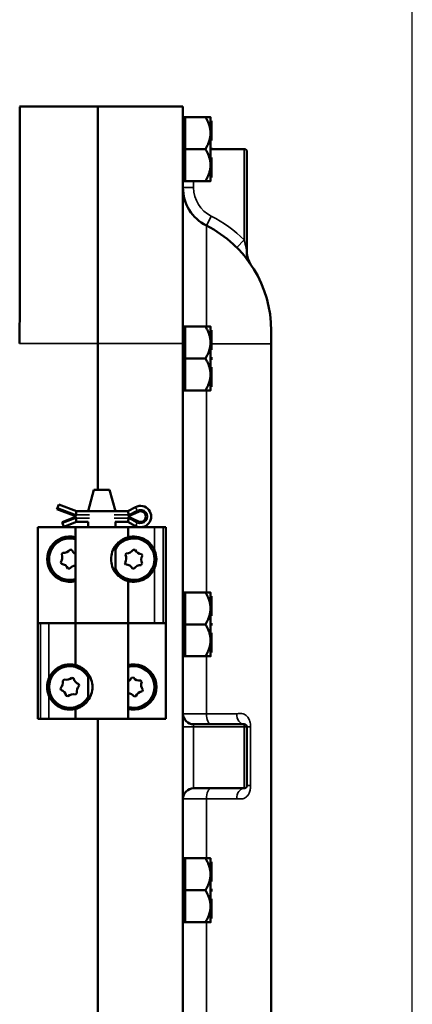
# Model space of a CAD drawing. Units: inches. Extents: x 1 to 125, y 1 to 96.
# Drawn here: x 20 to 24, y 50 to 62 of the extents above; entities that cross this region are included whole.
import ezdxf

# ---------------------------------------------------------------- set-up
doc = ezdxf.new("R2010")
doc.units = ezdxf.units.IN
doc.header["$LTSCALE"] = 5.714286
doc.header["$MEASUREMENT"] = 0
for name, color, linetype, lineweight in [('Dimension (ANSI)', 7, 'Continuous', 25), ('Visible (ANSI)', 7, 'Continuous', 50), ('Visible Narrow (ANSI)', 7, 'Continuous', 35)]:
    doc.layers.add(name, color=color, linetype=linetype, lineweight=lineweight)
doc.styles.add('Note Text (ANSI)', font='tahoma.ttf')
doc.dimstyles.new('Default (ANSI)', dxfattribs={"dimscale": 5.714286, "dimtxt": 0.12, "dimasz": 0.098425, "dimexe": 0.125, "dimexo": 0.0625, "dimgap": 0.031496, "dimtad": 0, "dimtih": 1, "dimtoh": 1, "dimrnd": 1e-08, "dimzin": 4, "dimdsep": 46, "dimtxsty": 'Note Text (ANSI)', "dimcen": 0.09, "dimdle": 0.393701, "dimclrd": 256, "dimclre": 256, "dimclrt": 256, "dimadec": 0, "dimazin": 1, "dimtfac": 1, "dimtofl": 0, "dimtmove": 0, "dimatfit": 3, "dimfxl": 1, "dimtolj": 1, "dimtzin": 4, "dimlwd": -1, "dimlwe": -1, "dimarcsym": 0})

# ---------------------------------------------------------------- blocks, each defined once
blk = doc.blocks.new('*D16')
at = {"layer": 'Defpoints', "color": 0, "transparency": 16777216}
for p in [(24.486, 63.685), (11.545, 60.854), (24.486, 42.911)]:
    blk.add_point(p, dxfattribs=at)
at = {"layer": 'Dimension (ANSI)', "transparency": 16777216}
for p, q in [((11.545, 61.211), (11.545, 64.399)), ((24.486, 43.269), (24.486, 64.399)), ((12.107, 63.685), (16.353, 63.685)), ((23.923, 63.685), (19.678, 63.685))]:
    blk.add_line(p, q, dxfattribs=at)
for points in [[(12.107, 63.779), (12.107, 63.591), (11.545, 63.685)], [(23.923, 63.779), (23.923, 63.591), (24.486, 63.685)]]:
    blk.add_solid(points, dxfattribs=at)
at = {"layer": 'Dimension (ANSI)', "transparency": 16777216, "attachment_point": 2, "style": 'Note Text (ANSI)'}
for s, insert, char_height in [('\\A1; 12.94"', (18.015, 64.578), 0.68571), ('\\A1;[329]', (18.015, 63.505), 0.6857)]:
    blk.add_mtext(s, dxfattribs=dict(at, insert=insert, char_height=char_height))

msp = doc.modelspace()

# ---------------------------------------------------------------- linework, layer by layer
at = {"layer": 'Visible (ANSI)'}
for p, q in [((20.794, 60.791), (19.877, 60.791)), ((20.794, 58.011), (20.794, 60.791)), ((20.794, 58.011), (20.794, 60.791)), ((20.794, 60.791), (21.794, 60.791)), ((21.794, 58.011), (21.794, 60.791)), ((21.819, 60.666), (21.794, 60.666)), ((21.819, 60.482), (21.819, 60.666)), ((22.059, 60.666), (21.819, 60.666)), ((22.117, 60.666), (22.117, 60.624)), ((22.117, 60.624), (22.117, 60.616)), ((22.117, 60.624), (22.127, 60.624)), ((22.117, 60.616), (22.117, 60.609)), ((22.117, 60.609), (22.117, 60.608)), ((22.117, 60.609), (22.127, 60.609)), ((22.117, 60.608), (22.117, 60.482)), ((22.127, 60.609), (22.127, 60.624)), ((22.127, 60.392), (22.127, 60.609)), ((21.819, 60.482), (21.819, 60.475)), ((21.819, 60.291), (21.819, 60.475)), ((22.117, 60.482), (22.117, 60.475)), ((22.117, 60.475), (22.117, 60.306)), ((22.117, 60.392), (22.127, 60.392)), ((22.117, 60.392), (22.127, 60.392)), ((22.127, 60.392), (22.127, 60.392)), ((21.819, 60.291), (21.819, 60.104)), ((22.059, 60.291), (21.819, 60.291)), ((22.117, 60.306), (22.117, 60.291)), ((22.117, 60.306), (22.127, 60.306)), ((22.117, 60.291), (22.117, 60.276)), ((22.117, 60.276), (22.117, 60.104)), ((22.117, 60.276), (22.127, 60.276)), ((22.117, 60.276), (22.127, 60.276)), ((22.117, 60.276), (22.127, 60.276)), ((22.117, 60.276), (22.127, 60.276)), ((22.127, 60.276), (22.127, 60.306)), ((22.127, 60.291), (22.513, 60.291)), ((22.127, 60.276), (22.127, 60.276)), ((22.127, 60.276), (22.127, 60.276)), ((22.127, 60.276), (22.127, 60.276)), ((22.544, 59.081), (22.544, 60.26)), ((21.819, 60.104), (21.819, 59.916)), ((22.117, 60.191), (22.127, 60.191)), ((22.117, 60.104), (22.117, 59.974)), ((22.127, 59.974), (22.127, 60.191)), ((22.117, 59.974), (22.117, 59.967)), ((22.117, 59.974), (22.117, 59.974)), ((22.117, 59.974), (22.127, 59.974)), ((22.117, 59.967), (22.117, 59.959)), ((22.127, 59.959), (22.127, 59.974)), ((21.819, 59.916), (21.794, 59.916)), ((21.819, 59.916), (21.819, 59.916)), ((21.819, 59.916), (22.059, 59.916)), ((21.819, 59.916), (21.819, 59.916)), ((21.819, 59.916), (22.059, 59.916)), ((22.117, 59.959), (22.117, 59.916)), ((22.117, 59.959), (22.127, 59.959)), ((22.117, 59.959), (22.127, 59.959)), ((22.127, 59.959), (22.127, 59.959)), ((21.819, 58.209), (21.794, 58.209)), ((21.819, 58.025), (21.819, 58.209)), ((22.059, 58.209), (21.819, 58.209)), ((22.117, 58.209), (22.117, 58.166)), ((22.117, 58.166), (22.117, 58.159)), ((22.117, 58.166), (22.127, 58.166)), ((22.117, 58.159), (22.117, 58.151)), ((22.117, 58.151), (22.117, 58.025)), ((22.117, 58.151), (22.117, 58.151)), ((22.117, 58.151), (22.127, 58.151)), ((22.127, 58.151), (22.127, 58.166)), ((22.127, 57.935), (22.127, 58.151)), ((22.83, 58.006), (22.83, 58.159)), ((20.794, 58.011), (20.794, 56.291)), ((20.794, 58.011), (20.794, 56.291)), ((21.794, 58.011), (21.794, 29.571)), ((21.819, 58.025), (21.819, 58.018)), ((21.819, 57.834), (21.819, 58.018)), ((22.117, 58.025), (22.117, 58.018)), ((22.117, 58.018), (22.117, 57.849)), ((22.83, 29.576), (22.83, 58.006)), ((22.117, 57.935), (22.127, 57.935)), ((22.117, 57.935), (22.127, 57.935)), ((22.127, 57.935), (22.127, 57.935)), ((21.819, 57.834), (21.819, 57.646)), ((22.059, 57.834), (21.819, 57.834)), ((22.117, 57.849), (22.117, 57.834)), ((22.117, 57.849), (22.127, 57.849)), ((22.117, 57.834), (22.117, 57.819)), ((22.117, 57.819), (22.117, 57.646)), ((22.117, 57.819), (22.127, 57.819)), ((22.117, 57.819), (22.127, 57.819)), ((22.117, 57.819), (22.127, 57.819)), ((22.117, 57.819), (22.127, 57.819)), ((22.127, 57.819), (22.127, 57.849)), ((22.127, 57.819), (22.127, 57.819)), ((22.127, 57.819), (22.127, 57.819)), ((22.127, 57.819), (22.127, 57.819)), ((22.117, 57.733), (22.127, 57.733)), ((22.127, 57.517), (22.127, 57.733)), ((21.819, 57.646), (21.819, 57.459)), ((22.117, 57.646), (22.117, 57.517)), ((21.819, 57.459), (21.794, 57.459)), ((21.819, 57.459), (21.819, 57.459)), ((21.819, 57.459), (22.059, 57.459)), ((21.819, 57.459), (21.819, 57.459)), ((21.819, 57.459), (22.059, 57.459)), ((22.117, 57.517), (22.117, 57.509)), ((22.117, 57.517), (22.117, 57.517)), ((22.117, 57.517), (22.127, 57.517)), ((22.117, 57.509), (22.117, 57.502)), ((22.117, 57.502), (22.117, 57.459)), ((22.117, 57.502), (22.127, 57.502)), ((22.117, 57.502), (22.127, 57.502)), ((22.127, 57.502), (22.127, 57.517)), ((22.127, 57.502), (22.127, 57.502)), ((20.749, 56.291), (20.682, 56.041)), ((20.933, 56.291), (20.749, 56.291)), ((20.933, 56.291), (21, 56.041)), ((20.315, 56.067), (20.32, 56.081)), ((20.546, 55.979), (20.315, 56.067)), ((20.32, 56.081), (20.336, 56.122)), ((20.546, 56.041), (20.336, 56.122)), ((20.546, 56.041), (20.538, 55.998)), ((20.683, 56.041), (20.546, 56.041)), ((20.683, 56.041), (20.999, 56.041)), ((21.146, 56.041), (20.999, 56.041)), ((21.238, 56.09), (21.146, 56.041)), ((21.146, 56.041), (21.157, 55.998)), ((21.146, 55.979), (21.27, 56.036)), ((20.375, 55.913), (20.546, 55.979)), ((20.546, 55.916), (20.538, 55.96)), ((21.27, 55.922), (21.146, 55.979)), ((21.146, 55.916), (21.157, 55.96)), ((20.091, 54.729), (20.091, 55.854)), ((20.091, 55.854), (20.531, 55.854)), ((20.091, 55.854), (20.091, 55.854)), ((20.091, 55.854), (20.091, 53.604)), ((20.38, 55.9), (20.375, 55.913)), ((20.396, 55.859), (20.38, 55.9)), ((20.396, 55.859), (20.546, 55.916)), ((21.151, 55.854), (20.531, 55.854)), ((20.531, 55.854), (20.531, 54.729)), ((20.546, 55.916), (20.683, 55.916)), ((20.682, 55.854), (20.682, 55.916)), ((20.999, 55.916), (21.146, 55.916)), ((21, 55.854), (21, 55.916)), ((21.146, 55.916), (21.238, 55.868)), ((21.151, 55.854), (21.461, 55.854)), ((21.151, 55.854), (21.151, 55.736)), ((21.461, 55.854), (21.56, 55.854)), ((21.56, 55.854), (21.591, 55.854)), ((21.591, 53.604), (21.591, 55.854)), ((20.467, 55.59), (20.488, 55.588)), ((21, 55.324), (21, 55.633)), ((21.21, 55.59), (21.232, 55.589)), ((20.37, 55.535), (20.383, 55.552)), ((21.129, 55.547), (21.117, 55.529)), ((21.309, 55.539), (21.319, 55.521)), ((20.361, 55.443), (20.37, 55.424)), ((20.444, 55.37), (20.465, 55.368)), ((21.113, 55.437), (21.123, 55.418)), ((21.222, 55.368), (21.201, 55.369)), ((21.315, 55.428), (21.304, 55.411)), ((21.151, 55.221), (21.151, 54.729)), ((21.819, 55.089), (21.794, 55.089)), ((21.819, 54.905), (21.819, 55.089)), ((22.059, 55.089), (21.819, 55.089)), ((22.117, 55.089), (22.117, 55.046)), ((22.117, 55.046), (22.117, 55.039)), ((22.117, 55.046), (22.127, 55.046)), ((22.117, 55.039), (22.117, 55.031)), ((22.117, 55.031), (22.117, 54.905)), ((22.117, 55.031), (22.117, 55.031)), ((22.117, 55.031), (22.127, 55.031)), ((22.127, 55.031), (22.127, 55.046)), ((22.127, 54.815), (22.127, 55.031)), ((21.819, 54.905), (21.819, 54.898)), ((21.819, 54.714), (21.819, 54.898)), ((22.117, 54.905), (22.117, 54.898)), ((22.117, 54.898), (22.117, 54.729)), ((22.117, 54.815), (22.127, 54.815)), ((22.117, 54.815), (22.127, 54.815)), ((22.127, 54.815), (22.127, 54.815)), ((20.091, 54.729), (20.122, 54.729)), ((20.221, 54.729), (20.122, 54.729)), ((20.531, 54.729), (20.221, 54.729)), ((21.151, 54.729), (20.531, 54.729)), ((20.531, 54.729), (21.151, 54.729)), ((20.531, 54.236), (20.531, 54.729)), ((21.151, 54.729), (21.461, 54.729)), ((21.151, 53.604), (21.151, 54.729)), ((21.461, 54.729), (21.56, 54.729)), ((21.591, 54.729), (21.56, 54.729)), ((21.591, 54.729), (21.591, 53.604)), ((21.819, 54.714), (21.819, 54.526)), ((22.059, 54.714), (21.819, 54.714)), ((22.117, 54.729), (22.117, 54.714)), ((22.117, 54.729), (22.127, 54.729)), ((22.117, 54.714), (22.117, 54.699)), ((22.117, 54.699), (22.117, 54.526)), ((22.117, 54.699), (22.127, 54.699)), ((22.117, 54.699), (22.127, 54.699)), ((22.117, 54.699), (22.127, 54.699)), ((22.117, 54.699), (22.127, 54.699)), ((22.127, 54.699), (22.127, 54.729)), ((22.127, 54.699), (22.127, 54.699)), ((22.127, 54.699), (22.127, 54.699)), ((22.127, 54.699), (22.127, 54.699)), ((22.117, 54.613), (22.127, 54.613)), ((22.127, 54.397), (22.127, 54.613)), ((21.819, 54.526), (21.819, 54.339)), ((22.117, 54.526), (22.117, 54.397)), ((21.819, 54.339), (21.794, 54.339)), ((21.819, 54.339), (21.819, 54.339)), ((21.819, 54.339), (22.059, 54.339)), ((21.819, 54.339), (21.819, 54.339)), ((21.819, 54.339), (22.059, 54.339)), ((22.117, 54.397), (22.117, 54.389)), ((22.117, 54.397), (22.117, 54.397)), ((22.117, 54.397), (22.127, 54.397)), ((22.117, 54.389), (22.117, 54.382)), ((22.117, 54.382), (22.117, 54.339)), ((22.117, 54.382), (22.127, 54.382)), ((22.117, 54.382), (22.127, 54.382)), ((22.127, 54.382), (22.127, 54.397)), ((22.127, 54.382), (22.127, 54.382)), ((20.488, 54.088), (20.509, 54.081)), ((20.682, 53.824), (20.682, 54.133)), ((21.191, 54.087), (21.212, 54.09)), ((20.356, 53.964), (20.361, 53.944)), ((20.399, 54.067), (20.383, 54.053)), ((20.571, 54.014), (20.576, 53.993)), ((21.297, 54.055), (21.31, 54.038)), ((20.444, 53.87), (20.424, 53.876)), ((20.549, 53.905), (20.534, 53.891)), ((21.242, 53.871), (21.221, 53.868)), ((21.322, 53.947), (21.314, 53.927)), ((20.531, 53.604), (20.531, 53.721)), ((20.122, 53.604), (20.091, 53.604)), ((20.221, 53.604), (20.122, 53.604)), ((20.531, 53.604), (20.221, 53.604)), ((20.531, 53.604), (21.151, 53.604)), ((20.794, 53.604), (20.794, 34.221)), ((20.794, 53.604), (20.794, 34.221)), ((21.591, 53.604), (21.151, 53.604)), ((21.591, 53.604), (21.591, 53.604)), ((22.513, 53.541), (21.919, 53.541)), ((22.544, 52.822), (22.544, 53.51)), ((21.919, 52.791), (22.513, 52.791)), ((21.819, 51.969), (21.794, 51.969)), ((21.819, 51.785), (21.819, 51.969)), ((22.059, 51.969), (21.819, 51.969)), ((22.117, 51.969), (22.117, 51.926)), ((22.117, 51.926), (22.117, 51.919)), ((22.117, 51.926), (22.127, 51.926)), ((22.117, 51.919), (22.117, 51.911)), ((22.117, 51.911), (22.117, 51.785)), ((22.117, 51.911), (22.117, 51.911)), ((22.117, 51.911), (22.127, 51.911)), ((22.127, 51.911), (22.127, 51.926)), ((22.127, 51.695), (22.127, 51.911)), ((21.819, 51.785), (21.819, 51.778)), ((21.819, 51.594), (21.819, 51.778)), ((22.117, 51.785), (22.117, 51.778)), ((22.117, 51.778), (22.117, 51.609)), ((22.117, 51.695), (22.127, 51.695)), ((22.117, 51.695), (22.127, 51.695)), ((22.127, 51.695), (22.127, 51.695)), ((21.819, 51.594), (21.819, 51.406)), ((22.059, 51.594), (21.819, 51.594)), ((22.117, 51.609), (22.117, 51.594)), ((22.117, 51.609), (22.127, 51.609)), ((22.117, 51.594), (22.117, 51.579)), ((22.117, 51.579), (22.117, 51.406)), ((22.117, 51.579), (22.127, 51.579)), ((22.117, 51.579), (22.127, 51.579)), ((22.117, 51.579), (22.127, 51.579)), ((22.117, 51.579), (22.127, 51.579)), ((22.127, 51.579), (22.127, 51.609)), ((22.127, 51.579), (22.127, 51.579)), ((22.127, 51.579), (22.127, 51.579)), ((22.127, 51.579), (22.127, 51.579)), ((22.117, 51.493), (22.127, 51.493)), ((22.127, 51.277), (22.127, 51.493)), ((21.819, 51.406), (21.819, 51.219)), ((22.117, 51.406), (22.117, 51.277)), ((21.819, 51.219), (21.794, 51.219)), ((21.819, 51.219), (21.819, 51.219)), ((21.819, 51.219), (22.059, 51.219)), ((21.819, 51.219), (21.819, 51.219)), ((21.819, 51.219), (22.059, 51.219)), ((22.117, 51.277), (22.117, 51.269)), ((22.117, 51.277), (22.117, 51.277)), ((22.117, 51.277), (22.127, 51.277)), ((22.117, 51.269), (22.117, 51.262)), ((22.117, 51.262), (22.117, 51.219)), ((22.117, 51.262), (22.127, 51.262)), ((22.117, 51.262), (22.127, 51.262)), ((22.127, 51.262), (22.127, 51.277)), ((22.127, 51.262), (22.127, 51.262))]:
    msp.add_line(p, q, dxfattribs=at)
for centre, radius, start, end in [((22.513, 60.26), 0.031, 0, 90), ((22.294, 59.839), 0.5, 180, 243.3245), ((21.45, 58.159), 1.38, 0, 63.3245), ((22.794, 59.081), 0.25, 180, 214.4581), ((21.296, 55.979), 0.125, 242.335, 117.665), ((21.296, 55.979), 0.0625, 245.3757, 114.6243), ((20.466, 55.479), 0.266, 75.8355, 284.1645), ((20.466, 55.479), 0.244, 74.5792, 285.4208), ((21.216, 55.479), 0.244, 207.8919, 152.1081), ((20.392, 55.644), 0.0922, 264.074, 324.074), ((20.572, 55.625), 0.0922, 204.074, 243.526), ((21.133, 55.639), 0.0922, 267.491, 327.491), ((21.313, 55.631), 0.0922, 207.491, 267.491), ((21.216, 55.479), 0.266, 337.2685, 22.7315), ((20.286, 55.498), 0.0922, 324.074, 24.074), ((21.036, 55.487), 0.0922, 327.491, 27.491), ((21.397, 55.471), 0.0922, 147.491, 207.491), ((20.36, 55.332), 0.0922, 24.074, 84.074), ((20.54, 55.314), 0.0922, 95.4512, 144.074), ((21.119, 55.326), 0.0922, 27.491, 87.491), ((21.3, 55.318), 0.0922, 87.491, 147.491), ((20.466, 53.979), 0.244, 27.8919, 332.1081), ((21.216, 53.979), 0.266, 255.8355, 104.1645), ((21.216, 53.979), 0.244, 254.5792, 105.4208), ((20.466, 53.979), 0.266, 157.2685, 202.7315), ((20.426, 54.155), 0.0922, 252.9863, 312.9863), ((20.598, 54.102), 0.0922, 192.9863, 252.9863), ((21.105, 54.122), 0.0922, 299.7689, 337.7771), ((21.285, 54.146), 0.0922, 217.7771, 277.7771), ((20.293, 54.032), 0.0922, 312.9863, 12.9863), ((20.639, 53.926), 0.0922, 132.9863, 192.9863), ((21.395, 54.003), 0.0922, 157.7771, 217.7771), ((20.334, 53.856), 0.0922, 12.9863, 72.9863), ((20.507, 53.803), 0.0922, 72.9863, 132.9863), ((21.148, 53.812), 0.0922, 37.7771, 87.8953), ((21.327, 53.836), 0.0922, 97.7771, 157.7771), ((21.919, 53.666), 0.125, 180, 270), ((22.513, 53.51), 0.031, 0, 90), ((22.513, 52.822), 0.031, 270, 0), ((21.919, 52.666), 0.125, 90, 180)]:
    msp.add_arc(centre, radius, start, end, dxfattribs=at)
for points, knots in [([(19.877, 58.011), (19.877, 58.198), (19.877, 58.384), (19.878, 58.75), (19.878, 58.929), (19.878, 59.433), (19.878, 59.736), (19.878, 60.244), (19.878, 60.446), (19.878, 60.721), (19.877, 60.791), (19.877, 60.791)], [-11.120081, -11.120081, -11.120081, -11.120081, -9.697892, -9.697892, -8.275578, -8.275578, -5.517212, -5.517212, -2.75868, -2.75868, 0, 0, 0, 0]), ([(21.151, 55.221), (21.151, 55.221), (21.143, 55.223), (21.113, 55.233), (21.091, 55.243), (21.057, 55.266), (21.046, 55.275), (21.024, 55.295), (21.013, 55.307), (20.988, 55.34), (20.974, 55.366), (20.955, 55.421), (20.951, 55.451), (20.951, 55.507), (20.955, 55.536), (20.974, 55.592), (20.988, 55.618), (21.013, 55.651), (21.024, 55.662), (21.046, 55.683), (21.057, 55.692), (21.091, 55.715), (21.113, 55.724), (21.143, 55.735), (21.151, 55.736), (21.151, 55.736)], [2.509035, 2.509035, 2.509035, 2.509035, 2.802557, 2.802557, 3.096079, 3.096079, 3.218365, 3.218365, 3.34065, 3.34065, 3.552101, 3.552101, 3.763552, 3.763552, 3.975004, 3.975004, 4.186455, 4.186455, 4.30874, 4.30874, 4.431025, 4.431025, 4.724548, 4.724548, 5.01807, 5.01807, 5.01807, 5.01807]), ([(21.151, 55.736), (21.151, 55.736), (21.154, 55.737), (21.165, 55.74), (21.173, 55.741), (21.206, 55.745), (21.239, 55.746), (21.291, 55.734), (21.31, 55.728), (21.346, 55.712), (21.364, 55.701), (21.41, 55.665), (21.437, 55.633), (21.457, 55.591), (21.459, 55.586), (21.461, 55.582)], [0.005384, 0.005384, 0.005384, 0.005384, 0.178898, 0.178898, 0.357796, 0.357796, 0.715592, 0.715592, 0.869177, 0.869177, 1.022763, 1.022763, 1.321549, 1.321549, 1.36035, 1.36035, 1.36035, 1.36035]), ([(21.461, 55.376), (21.459, 55.371), (21.457, 55.367), (21.437, 55.325), (21.41, 55.293), (21.364, 55.257), (21.346, 55.246), (21.31, 55.229), (21.291, 55.224), (21.239, 55.212), (21.206, 55.213), (21.173, 55.217), (21.165, 55.218), (21.154, 55.221), (21.151, 55.221), (21.151, 55.221)], [1.880319, 1.880319, 1.880319, 1.880319, 1.91912, 1.91912, 2.217906, 2.217906, 2.371492, 2.371492, 2.525077, 2.525077, 2.882873, 2.882873, 3.061771, 3.061771, 3.235285, 3.235285, 3.235285, 3.235285]), ([(20.221, 54.082), (20.223, 54.086), (20.225, 54.091), (20.246, 54.133), (20.273, 54.165), (20.318, 54.201), (20.336, 54.212), (20.373, 54.228), (20.391, 54.234), (20.444, 54.246), (20.476, 54.245), (20.509, 54.241), (20.517, 54.24), (20.528, 54.237), (20.531, 54.236), (20.531, 54.236)], [1.880319, 1.880319, 1.880319, 1.880319, 1.91912, 1.91912, 2.217906, 2.217906, 2.371492, 2.371492, 2.525077, 2.525077, 2.882873, 2.882873, 3.061771, 3.061771, 3.235285, 3.235285, 3.235285, 3.235285]), ([(20.531, 54.236), (20.531, 54.236), (20.539, 54.235), (20.569, 54.224), (20.592, 54.215), (20.626, 54.192), (20.637, 54.183), (20.659, 54.162), (20.669, 54.151), (20.694, 54.118), (20.708, 54.092), (20.727, 54.036), (20.732, 54.007), (20.732, 53.951), (20.727, 53.921), (20.708, 53.866), (20.694, 53.84), (20.669, 53.807), (20.659, 53.795), (20.637, 53.775), (20.626, 53.766), (20.592, 53.743), (20.569, 53.733), (20.539, 53.723), (20.531, 53.721), (20.531, 53.721)], [2.509035, 2.509035, 2.509035, 2.509035, 2.802557, 2.802557, 3.096079, 3.096079, 3.218365, 3.218365, 3.34065, 3.34065, 3.552101, 3.552101, 3.763552, 3.763552, 3.975004, 3.975004, 4.186455, 4.186455, 4.30874, 4.30874, 4.431025, 4.431025, 4.724548, 4.724548, 5.01807, 5.01807, 5.01807, 5.01807]), ([(20.531, 53.721), (20.531, 53.721), (20.528, 53.721), (20.517, 53.718), (20.509, 53.717), (20.476, 53.713), (20.444, 53.712), (20.391, 53.724), (20.373, 53.729), (20.336, 53.746), (20.318, 53.757), (20.273, 53.793), (20.246, 53.825), (20.225, 53.867), (20.223, 53.871), (20.221, 53.876)], [0.005384, 0.005384, 0.005384, 0.005384, 0.178898, 0.178898, 0.357796, 0.357796, 0.715592, 0.715592, 0.869177, 0.869177, 1.022763, 1.022763, 1.321549, 1.321549, 1.36035, 1.36035, 1.36035, 1.36035])]:
    msp.add_open_spline(points, degree=3, knots=knots, dxfattribs=at)
for points, weights in [([(22.117, 60.666), (22.116, 60.666), (22.059, 60.666)], [1.44983996631, 1.44777834385, 1.34578561867]), ([(22.059, 60.666), (22.116, 60.568), (22.117, 60.482)], [1.34578561867, 1.44777834384, 1.44983996629]), ([(22.117, 60.475), (22.116, 60.39), (22.059, 60.291)], [1.44983996636, 1.44777813008, 1.34576446124]), ([(22.059, 60.291), (22.117, 60.191), (22.117, 60.104)], [1.34575504669, 1.4498267712, 1.44982677123]), ([(22.117, 60.104), (22.117, 60.017), (22.059, 59.916)], [1.44982677128, 1.44982677124, 1.34573389249]), ([(22.059, 59.916), (22.117, 59.916), (22.117, 59.916)], [1.34573389251, 1.44982677124, 1.44982677128]), ([(22.117, 59.916), (22.117, 59.916), (22.059, 59.916)], [1.44982677125, 1.44982677121, 1.34573389247]), ([(22.117, 58.209), (22.116, 58.209), (22.059, 58.209)], [1.44983996631, 1.44777834385, 1.34578561867]), ([(22.059, 58.209), (22.116, 58.11), (22.117, 58.025)], [1.34578561867, 1.44777834384, 1.44983996629]), ([(22.117, 58.018), (22.116, 57.933), (22.059, 57.834)], [1.44983996636, 1.44777813008, 1.34576446124]), ([(22.059, 57.834), (22.117, 57.733), (22.117, 57.646)], [1.34575504669, 1.4498267712, 1.44982677123]), ([(22.117, 57.646), (22.117, 57.559), (22.059, 57.459)], [1.44982677128, 1.44982677124, 1.34573389249]), ([(22.059, 57.459), (22.117, 57.459), (22.117, 57.459)], [1.34573389251, 1.44982677124, 1.44982677128]), ([(22.117, 57.459), (22.117, 57.459), (22.059, 57.459)], [1.44982677125, 1.44982677121, 1.34573389247]), ([(22.117, 55.089), (22.116, 55.089), (22.059, 55.089)], [1.44983996631, 1.44777834385, 1.34578561867]), ([(22.059, 55.089), (22.116, 54.99), (22.117, 54.905)], [1.34578561867, 1.44777834384, 1.44983996629]), ([(22.117, 54.898), (22.116, 54.813), (22.059, 54.714)], [1.44983996636, 1.44777813008, 1.34576446124]), ([(22.059, 54.714), (22.117, 54.613), (22.117, 54.526)], [1.34575504669, 1.4498267712, 1.44982677123]), ([(22.117, 54.526), (22.117, 54.439), (22.059, 54.339)], [1.44982677128, 1.44982677124, 1.34573389249]), ([(22.059, 54.339), (22.117, 54.339), (22.117, 54.339)], [1.34573389251, 1.44982677124, 1.44982677128]), ([(22.117, 54.339), (22.117, 54.339), (22.059, 54.339)], [1.44982677125, 1.44982677121, 1.34573389247]), ([(22.117, 51.969), (22.116, 51.969), (22.059, 51.969)], [1.44983996631, 1.44777834385, 1.34578561867]), ([(22.059, 51.969), (22.116, 51.87), (22.117, 51.785)], [1.34578561867, 1.44777834384, 1.44983996629]), ([(22.117, 51.778), (22.116, 51.693), (22.059, 51.594)], [1.44983996636, 1.44777813008, 1.34576446124]), ([(22.059, 51.594), (22.117, 51.493), (22.117, 51.406)], [1.34575504669, 1.4498267712, 1.44982677123]), ([(22.117, 51.406), (22.117, 51.319), (22.059, 51.219)], [1.44982677128, 1.44982677124, 1.34573389249]), ([(22.059, 51.219), (22.117, 51.219), (22.117, 51.219)], [1.34573389251, 1.44982677124, 1.44982677128]), ([(22.117, 51.219), (22.117, 51.219), (22.059, 51.219)], [1.44982677125, 1.44982677121, 1.34573389247])]:
    msp.add_rational_spline(points, weights, degree=2, dxfattribs=at)
msp.add_open_spline([(19.877, 58.01), (19.877, 58.01), (19.877, 58.011), (19.877, 58.011)], degree=3, dxfattribs=at)
at = {"layer": 'Visible Narrow (ANSI)'}
for p, q in [((22.513, 60.291), (22.513, 59.224)), ((21.919, 59.839), (21.919, 59.916)), ((21.919, 59.839), (21.794, 59.839)), ((22.126, 59.504), (22.07, 59.392)), ((22.07, 58.209), (22.07, 59.392)), ((22.425, 59.136), (22.513, 59.224)), ((20.794, 58.011), (19.877, 58.011)), ((20.794, 58.011), (21.794, 58.011)), ((22.83, 58.006), (22.127, 58.006)), ((22.07, 57.459), (22.07, 55.089)), ((20.32, 56.081), (20.538, 55.998)), ((21.157, 55.998), (21.258, 56.051)), ((21.258, 56.051), (21.238, 56.09)), ((20.538, 55.96), (20.38, 55.9)), ((20.538, 55.998), (20.695, 55.998)), ((20.695, 55.96), (20.538, 55.96)), ((20.987, 55.998), (21.157, 55.998)), ((21.157, 55.96), (20.987, 55.96)), ((21.258, 55.907), (21.157, 55.96)), ((21.258, 55.907), (21.238, 55.868)), ((21.461, 55.854), (21.461, 55.582)), ((21.56, 55.854), (21.56, 54.729)), ((21.461, 55.376), (21.461, 54.729)), ((20.122, 53.604), (20.122, 54.729)), ((20.221, 54.082), (20.221, 54.729)), ((22.07, 54.339), (22.07, 53.666)), ((20.221, 53.604), (20.221, 53.876)), ((22.07, 53.666), (21.794, 53.666)), ((22.07, 53.666), (22.425, 53.666)), ((21.919, 53.51), (21.794, 53.51)), ((21.919, 53.541), (21.919, 53.51)), ((21.919, 53.51), (22.513, 53.51)), ((21.919, 52.791), (21.919, 53.51)), ((22.513, 53.51), (22.513, 53.541)), ((22.544, 53.51), (22.513, 53.51)), ((22.513, 53.51), (22.513, 52.791)), ((22.588, 53.51), (22.544, 53.51)), ((22.588, 52.822), (22.588, 53.51)), ((22.544, 52.822), (22.588, 52.822)), ((21.794, 52.666), (22.07, 52.666)), ((22.07, 52.666), (22.07, 51.969)), ((22.425, 52.666), (22.07, 52.666)), ((22.07, 51.219), (22.07, 48.849))]:
    msp.add_line(p, q, dxfattribs=at)
for centre, radius, start, end in [((22.294, 59.839), 0.375, 180, 243.3245), ((21.45, 58.159), 1.505, 45.0643, 63.3245), ((21.296, 55.979), 0.0812, 242.335, 117.665)]:
    msp.add_arc(centre, radius, start, end, dxfattribs=at)
for centre, major_axis, ratio, start_param, end_param in [((22.126, 53.666), (0, -0.125), 0.448936, 4.712389, 6.283185), ((22.513, 53.666), (0, -0.125), 0.706312, 4.712389, 6.283185), ((22.126, 52.666), (0, 0.125), 0.448936, 0, 1.570796), ((22.513, 52.666), (0, 0.125), 0.706312, 0, 1.570796)]:
    msp.add_ellipse(centre, major_axis=major_axis, ratio=ratio, start_param=start_param, end_param=end_param, dxfattribs=at)
for points, knots in [([(22.544, 59.081), (22.544, 59.081), (22.544, 59.081), (22.544, 59.082), (22.544, 59.082), (22.544, 59.083), (22.544, 59.083), (22.544, 59.085), (22.543, 59.087), (22.543, 59.09), (22.543, 59.093), (22.542, 59.099), (22.541, 59.102), (22.54, 59.112), (22.538, 59.119), (22.535, 59.137), (22.532, 59.149), (22.527, 59.171), (22.524, 59.181), (22.518, 59.202), (22.515, 59.213), (22.513, 59.224)], [0, 0, 0, 0, 0.0282458, 0.0282458, 0.0734391, 0.0734391, 0.1321903, 0.1321903, 0.2085669, 0.2085669, 0.3042123, 0.3042123, 0.3997195, 0.3997195, 0.5392057, 0.5392057, 0.7205379, 0.7205379, 0.8602689, 0.8602689, 1, 1, 1, 1]), ([(22.588, 53.51), (22.588, 53.535), (22.585, 53.556), (22.573, 53.595), (22.565, 53.612), (22.542, 53.641), (22.528, 53.653), (22.495, 53.666), (22.477, 53.668), (22.447, 53.667), (22.436, 53.666), (22.425, 53.666)], [-1, -1, -1, -1, -0.789743, -0.789743, -0.579472, -0.579472, -0.363468, -0.363468, -0.139796, -0.139796, 0, 0, 0, 0]), ([(22.425, 52.666), (22.434, 52.666), (22.444, 52.666), (22.464, 52.665), (22.474, 52.665), (22.5, 52.668), (22.515, 52.673), (22.538, 52.689), (22.547, 52.697), (22.56, 52.715), (22.565, 52.723), (22.573, 52.74), (22.576, 52.749), (22.581, 52.765), (22.583, 52.772), (22.585, 52.786), (22.586, 52.792), (22.587, 52.803), (22.588, 52.808), (22.588, 52.816), (22.588, 52.819), (22.588, 52.822)], [-1, -1, -1, -1, -0.877508, -0.877508, -0.755016, -0.755016, -0.561725, -0.561725, -0.41304, -0.41304, -0.307857, -0.307857, -0.208567, -0.208567, -0.13219, -0.13219, -0.073439, -0.073439, -0.028246, -0.028246, 0, 0, 0, 0])]:
    msp.add_open_spline(points, degree=3, knots=knots, dxfattribs=at)

# ---------------------------------------------------------------- dimensions: what is measured, and where the dimension line sits
at = {"layer": 'Dimension (ANSI)'}
dim = msp.add_linear_dim(base=(24.486, 63.685), p1=(11.545, 60.854), p2=(24.486, 42.911), angle=180, text=' <>"\\X[329]', dimstyle='Default (ANSI)', override={"dimgap": 0.031496, "dimtih": 0, "dimtoh": 0, "dimdec": 2, "dimpost": '\\X', "dimtol": 0, "dimlim": 0, "dimtp": 0, "dimtm": 0, "dimtdec": 2, "dimatfit": 1, "dimtvp": -0.25}, dxfattribs=at)
dim.commit()
dim.dimension.update_dxf_attribs({"geometry": '*D16', "text_midpoint": (18.015, 63.685), "dimtype": 160})

doc.saveas('drawing.dxf')
